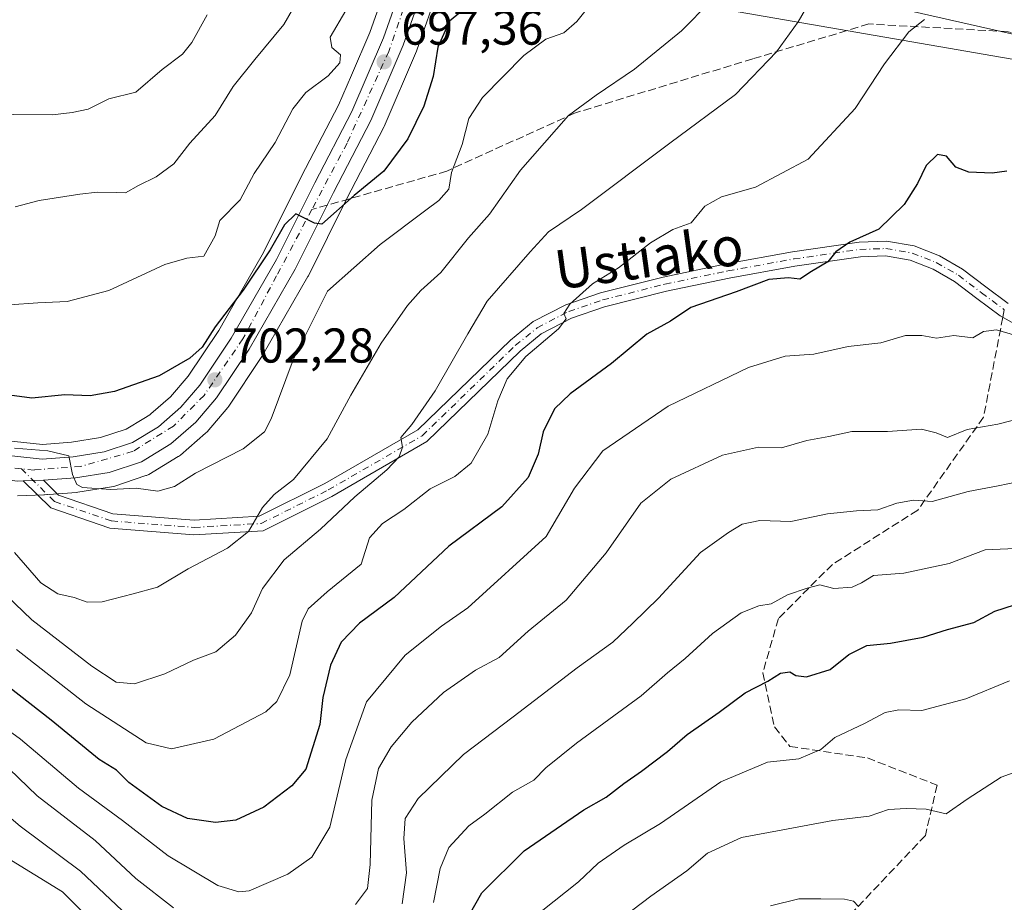
# Model space of a CAD drawing. Units: metres. Extents: x 579971 to 583421, y 4745090 to 4747444.
# Drawn here: x 580528 to 580730, y 4746498 to 4746679 of the extents above; entities that cross this region are included whole.
import ezdxf
from ezdxf.enums import TextEntityAlignment as Align

# ---------------------------------------------------------------- set-up
doc = ezdxf.new("R2010")
doc.units = ezdxf.units.M
doc.header["$MEASUREMENT"] = 0
doc.linetypes.add('DGN Style 3', pattern=[2.307223458686699, 1.648016756204785, -0.6592067024819142])
doc.linetypes.add('DGN Style 4', pattern=[2.6384748266838614, 1.318413404963828, -0.6592067024819142, 0.001648016756204785, -0.6592067024819142])
for name, color, linetype, lineweight in [('Arbolado forestal CxS', 92, 'Continuous', 0), ('Camino Cxs', 7, 'Continuous', 0), ('Camino eje', 30, 'DGN Style 4', 13), ('Carretera de calzada única Cxs', 7, 'Continuous', 13), ('Carretera de calzada única eje', 7, 'DGN Style 4', 0), ('Cultivos herbáceos CxS', 92, 'Continuous', 0), ('Curva de nivel maestra', 30, 'Continuous', 30), ('Curva de nivel normal', 30, 'Continuous', 0), ('Entidad de ámbito territorial', 7, 'Continuous', 0), ('Entidad de ámbito territorial CxS', 92, 'Continuous', 0), ('Núcleo urbano CxS', 7, 'Continuous', 0), ('Pastizal CxS', 92, 'Continuous', 0), ('Punto de cota en terreno', 7, 'Continuous', 0), ('Rótulo de punto de cota en terreno', 7, 'Continuous', 0), ('Senda', 7, 'DGN Style 3', 0), ('Senda no paivmentada conexión', 7, 'DGN Style 3', 0), ('Texto cartográfico', 7, 'Continuous', 0)]:
    doc.layers.add(name, color=color, linetype=linetype, lineweight=lineweight)
doc.styles.add('Style-Arial', font='txt')

# ---------------------------------------------------------------- blocks, each defined once
blk = doc.blocks.new('*U9')
at = {"layer": 'Arbolado forestal CxS', "color": 92, "linetype": 'Continuous', "lineweight": 0}
for points in [[(580528.0417, 4746580.962099999, 706.0769), (580533.4117000002, 4746581.1621, 705.4336999999941), (580533.5219000002, 4746581.168299999, 705.4272000000057), (580540.1319000004, 4746581.658299999, 705.0439999999944), (580540.3788999999, 4746581.686899999, 705.0289000000049), (580547.2949000001, 4746582.781300001, 704.5011999999988), (580547.7474999996, 4746582.8937, 704.4772999999988), (580554.3574999999, 4746585.093699999, 704.1202000000048), (580554.4360999997, 4746585.121099999, 704.1141000000061), (580554.9348999998, 4746585.356699999, 704.0672999999952), (580560.9603000004, 4746588.991900001, 703.5132000000012), (580561.0085000005, 4746589.0233, 703.5102000000044), (580561.4071000004, 4746589.309699999, 703.4841000000015), (580566.5714999996, 4746593.770099999, 703.0013000000035), (580566.8989000004, 4746594.1007, 702.9691000000021), (580571.1234999998, 4746599.086100001, 702.4870999999986), (580571.3239000002, 4746599.352499999, 702.4581000000035), (580578.0038999999, 4746609.342499999, 702.1670000000014), (580578.1085000001, 4746609.510500001, 702.1824999999953), (580587.5586999999, 4746625.890900001, 701.4481999999989), (580587.6451000003, 4746626.051899999, 701.4548000000068), (580595.4848999997, 4746641.781300001, 699.6845999999932), (580603.1042999999, 4746656.5011, 698.0964999999997), (580603.1946999999, 4746656.6919, 698.0869999999995), (580609.8547, 4746672.131899999, 697.5865999999951), (580609.9253000002, 4746672.310900001, 697.5954000000056), (580614.5016999999, 4746685.3683, 696.3975999999967)], [(580655.2779000001, 4746693.0123, 703.6540999999997), (580936.6756999996, 4746629.3979, 729.0053999999947), (580949.9001000002, 4746633.0703, 728.9578000000038), (580965.3277000003, 4746623.520099999, 732.5865000000049), (580979.2849000003, 4746625.722899999, 731.6753000000026), (580989.2858999996, 4746672.370100001, 717.3194999999978), (580983.4074999997, 4746713.502900001, 708.1840999999987)]]:
    blk.add_polyline3d(points, dxfattribs=at)
blk = doc.blocks.new('*U11')
at = {"layer": 'Núcleo urbano CxS', "color": 7, "linetype": 'Continuous', "lineweight": 0}
for points in [[(580521.6133000003, 4746592.738500001, 704.8852999999945), (580533.1114999996, 4746591.4921, 703.0020999999979), (580539.0635000002, 4746591.932700001, 702.8080999999949), (580545.0549, 4746592.884099999, 702.6508999999934), (580550.3159999996, 4746594.641000001, 702.2198000000063), (580553.9323000005, 4746596.818700001, 701.7969000000013), (580555.1418000003, 4746597.5471, 701.7479000000022), (580555.3652999997, 4746597.740700001, 701.7069999999949), (580559.3825000003, 4746601.217599999, 700.991399999999), (580563.0016999999, 4746605.480599999, 700.3831999999966), (580569.2812000001, 4746614.875299999, 699.4633000000031), (580571.9203000005, 4746619.446900001, 698.8776999999973), (580578.4858999997, 4746630.8202, 698.790399999998), (580586.2755000005, 4746646.458900001, 697.2734000000055), (580593.8376000002, 4746661.056100001, 696.0991000000067), (580596.4751000004, 4746667.168500001, 695.2341000000015), (580600.2440999999, 4746675.9027, 696.024900000004), (580605.0754000006, 4746689.6601, 694.2143999999971)], [(580614.5016999999, 4746685.3683, 696.3975999999967), (580609.9253000002, 4746672.310900001, 697.5954000000056), (580609.8547, 4746672.131899999, 697.5865999999951), (580603.1946999999, 4746656.6919, 698.0869999999995), (580603.1042999999, 4746656.5011, 698.0964999999997), (580595.4848999997, 4746641.781300001, 699.6845999999932), (580587.6451000003, 4746626.051899999, 701.4548000000068), (580587.5586999999, 4746625.890900001, 701.4481999999989), (580578.1085000001, 4746609.510500001, 702.1824999999953), (580578.0038999999, 4746609.342499999, 702.1670000000014), (580571.3239000002, 4746599.352499999, 702.4581000000035), (580571.1234999998, 4746599.086100001, 702.4870999999986), (580566.8989000004, 4746594.1007, 702.9691000000021), (580566.5714999996, 4746593.770099999, 703.0013000000035), (580561.4071000004, 4746589.309699999, 703.4841000000015), (580561.0085000005, 4746589.0233, 703.5102000000044), (580560.9603000004, 4746588.991900001, 703.5132000000012), (580554.9348999998, 4746585.356699999, 704.0672999999952), (580554.4360999997, 4746585.121099999, 704.1141000000061), (580554.3574999999, 4746585.093699999, 704.1202000000048), (580547.7474999996, 4746582.8937, 704.4772999999988), (580547.2949000001, 4746582.781300001, 704.5011999999988), (580540.3788999999, 4746581.686899999, 705.0289000000049), (580540.1319000004, 4746581.658299999, 705.0439999999944), (580533.5219000002, 4746581.168299999, 705.4272000000057), (580533.4117000002, 4746581.1621, 705.4336999999941), (580528.0417, 4746580.962099999, 706.0769)]]:
    blk.add_polyline3d(points, dxfattribs=at)
blk = doc.blocks.new('*U18')
at = {"layer": 'Arbolado forestal CxS', "color": 92, "linetype": 'Continuous', "lineweight": 0}
blk.add_polyline3d([(580936.6756999996, 4746629.3979, 729.0053999999947), (580655.2779000001, 4746693.0123, 703.6540999999997)], dxfattribs=at)
blk = doc.blocks.new('5PATER')
at = {"layer": 'Cultivos herbáceos CxS', "linetype": 'Continuous', "lineweight": 0}
h = blk.add_hatch(color=51, dxfattribs=at)
edge = h.paths.add_edge_path()
edge.add_ellipse((0, 0), major_axis=(-0.1095731443231308, -0.1110710700762829), ratio=0.9994222409660322, start_angle=0, end_angle=360)

msp = doc.modelspace()

# ---------------------------------------------------------------- linework, layer by layer
at = {"layer": 'Arbolado forestal CxS', "color": 92, "linetype": 'Continuous', "lineweight": 0}
for points in [[(580949.9001000002, 4746633.0703, 728.9578000000038), (580936.6756999996, 4746629.3979, 729.0053999999947), (580655.2779000001, 4746693.0123, 703.6540999999997), (580618.4621000001, 4746691.198100001, 695.9805999999953)], [(580949.9001000002, 4746633.0703, 728.9578000000038), (580936.6756999996, 4746629.3979, 729.0053999999947), (580655.2779000001, 4746693.0123, 703.6540999999997), (580618.4621000001, 4746691.198100001, 695.9805999999953)], [(580528.0417, 4746580.962099999, 706.0769), (580533.4117000002, 4746581.1621, 705.4336999999941), (580533.5219000002, 4746581.168299999, 705.4272000000057), (580540.1319000004, 4746581.658299999, 705.0439999999944), (580540.3788999999, 4746581.686899999, 705.0289000000049), (580547.2949000001, 4746582.781300001, 704.5011999999988), (580547.7474999996, 4746582.8937, 704.4772999999988), (580554.3574999999, 4746585.093699999, 704.1202000000048), (580554.4360999997, 4746585.121099999, 704.1141000000061), (580554.9348999998, 4746585.356699999, 704.0672999999952), (580560.9603000004, 4746588.991900001, 703.5132000000012), (580561.0085000005, 4746589.0233, 703.5102000000044), (580561.4071000004, 4746589.309699999, 703.4841000000015), (580566.5714999996, 4746593.770099999, 703.0013000000035), (580566.8989000004, 4746594.1007, 702.9691000000021), (580571.1234999998, 4746599.086100001, 702.4870999999986), (580571.3239000002, 4746599.352499999, 702.4581000000035), (580578.0038999999, 4746609.342499999, 702.1670000000014), (580578.1085000001, 4746609.510500001, 702.1824999999953), (580587.5586999999, 4746625.890900001, 701.4481999999989), (580587.6451000003, 4746626.051899999, 701.4548000000068), (580595.4848999997, 4746641.781300001, 699.6845999999932), (580603.1042999999, 4746656.5011, 698.0964999999997), (580603.1946999999, 4746656.6919, 698.0869999999995), (580609.8547, 4746672.131899999, 697.5865999999951), (580609.9253000002, 4746672.310900001, 697.5954000000056), (580614.5016999999, 4746685.3683, 696.3975999999967)]]:
    msp.add_polyline3d(points, dxfattribs=at)
at = {"layer": 'Camino Cxs', "color": 7, "linetype": 'Continuous', "lineweight": 0, "extrusion": (0.1561673825905312, 0.00583172526658108, 0.987713389397571), "elevation": 119037.6959981585, "flags": 128}
msp.add_lwpolyline([(4721614.468857354, -747837.6920323862), (4721614.468857354, -747841.864771871)], dxfattribs=at)
at = {"layer": 'Camino Cxs', "color": 7, "linetype": 'Continuous', "lineweight": 0}
for points in [[(580735.5358999996, 4746614.486099999, 731.9217000000062), (580729.5336999996, 4746617.848099999, 731.023199999996), (580724.7392999995, 4746621.400699999, 730.5359999999928), (580720.1193000004, 4746624.917300001, 734.5994000000064), (580715.7304999996, 4746627.433300001, 740.5696000000025), (580711.0358999996, 4746629.2675, 738.3766000000034), (580705.9857000001, 4746630.1359, 734.8169000000053), (580700.8715000004, 4746629.9735, 734.8476999999984), (580687.4209000003, 4746628.029300001, 731.2909999999974), (580673.9281000001, 4746625.587900001, 736.2054999999964), (580661.0987, 4746622.888499999, 728.0393999999943), (580648.3967000004, 4746619.670700001, 726.5145000000048), (580641.6294999998, 4746617.3663, 728.5420000000014), (580635.4057, 4746614.1483, 730.3320999999996), (580631.0795, 4746610.6369, 722.8353999999963), (580611.9243000001, 4746592.072899999, 716.6070000000037), (580592.4297000002, 4746580.833900001, 714.0917000000045), (580578.3552999999, 4746573.796900001, 711.8965999999928), (580564.1869000001, 4746572.9793, 718.1392000000051), (580546.9637000002, 4746574.324899999, 709.5516999999965), (580534.8186999997, 4746578.465299999, 706.751900000003), (580529.1935000002, 4746584.007200001, 705.8702000000048), (580533.3120999997, 4746584.160900001, 705.2180999999982), (580536.4357000003, 4746581.083500001, 705.7985999999946), (580547.5740999999, 4746577.2863, 709.0730999999942), (580564.2175000003, 4746575.986099999, 713.6417999999976), (580577.5661000004, 4746576.756300001, 711.1910999999964), (580591.0085000005, 4746583.477299999, 712.8981000000058), (580610.1037, 4746594.486099999, 715.5875999999989), (580629.0865000002, 4746612.883099999, 721.5285000000005), (580633.7543000003, 4746616.671700001, 728.7595000000001), (580640.4505000003, 4746620.1339, 726.1870000000055), (580647.5434999998, 4746622.5493, 723.5381000000052), (580660.4212999997, 4746625.811699999, 732.2741999999998), (580673.3520999998, 4746628.532299999, 735.4854999999953), (580686.9391000001, 4746630.990900001, 732.224000000002), (580700.6085000001, 4746632.966700001, 735.7265999999945), (580706.1942999996, 4746633.144099999, 734.5418000000063), (580711.8441000005, 4746632.172499999, 734.4572000000044), (580717.0295000002, 4746630.146700001, 737.3870000000024), (580721.7808999997, 4746627.422700001, 731.5160000000033), (580726.5409000004, 4746623.799500001, 731.1877999999998), (580731.1662999997, 4746620.372099999, 732.1349999999949)], [(580533.3120999997, 4746584.160900001, 705.2180999999982), (580536.4357000003, 4746581.083500001, 705.7985999999946), (580547.5740999999, 4746577.2863, 709.0730999999942), (580564.2175000003, 4746575.986099999, 713.6417999999976), (580577.5661000004, 4746576.756300001, 711.1910999999964), (580591.0085000005, 4746583.477299999, 712.8981000000058), (580610.1037, 4746594.486099999, 715.5875999999989), (580629.0865000002, 4746612.883099999, 721.5285000000005), (580633.7543000003, 4746616.671700001, 728.7595000000001), (580640.4505000003, 4746620.1339, 726.1870000000055), (580647.5434999998, 4746622.5493, 723.5381000000052), (580660.4212999997, 4746625.811699999, 732.2741999999998), (580673.3520999998, 4746628.532299999, 735.4854999999953), (580686.9391000001, 4746630.990900001, 732.224000000002), (580700.6085000001, 4746632.966700001, 735.7265999999945), (580706.1942999996, 4746633.144099999, 734.5418000000063), (580711.8441000005, 4746632.172499999, 734.4572000000044), (580717.0295000002, 4746630.146700001, 737.3870000000024), (580721.7808999997, 4746627.422700001, 731.5160000000033), (580726.5409000004, 4746623.799500001, 731.1877999999998), (580731.1662999997, 4746620.372099999, 732.1349999999949)], [(580735.5358999996, 4746614.486099999, 731.9217000000062), (580729.5336999996, 4746617.848099999, 731.023199999996), (580724.7392999995, 4746621.400699999, 730.5359999999928), (580720.1193000004, 4746624.917300001, 734.5994000000064), (580715.7304999996, 4746627.433300001, 740.5696000000025), (580711.0358999996, 4746629.2675, 738.3766000000034), (580705.9857000001, 4746630.1359, 734.8169000000053), (580700.8715000004, 4746629.9735, 734.8476999999984), (580687.4209000003, 4746628.029300001, 731.2909999999974), (580673.9281000001, 4746625.587900001, 736.2054999999964), (580661.0987, 4746622.888499999, 728.0393999999943), (580648.3967000004, 4746619.670700001, 726.5145000000048), (580641.6294999998, 4746617.3663, 728.5420000000014), (580635.4057, 4746614.1483, 730.3320999999996), (580631.0795, 4746610.6369, 722.8353999999963), (580611.9243000001, 4746592.072899999, 716.6070000000037), (580592.4297000002, 4746580.833900001, 714.0917000000045), (580578.3552999999, 4746573.796900001, 711.8965999999928), (580564.1869000001, 4746572.9793, 718.1392000000051), (580546.9637000002, 4746574.324899999, 709.5516999999965), (580534.8186999997, 4746578.465299999, 706.751900000003), (580529.1935000002, 4746584.007099999, 705.8702000000048)]]:
    msp.add_polyline3d(points, dxfattribs=at)
at = {"layer": 'Camino eje', "color": 30, "linetype": 'DGN Style 4', "lineweight": 13}
msp.add_polyline3d([(580528.8073000005, 4746586.4933, 705.4723999999987), (580535.6272999998, 4746579.774499999, 706.2921999999963), (580547.2688999996, 4746575.8057, 709.2409000000043), (580564.2023, 4746574.4827, 715.8892999999953), (580577.9606999997, 4746575.276500001, 711.4873999999982), (580591.7191000005, 4746582.1557, 713.1947999999975), (580611.0138999998, 4746593.2795, 715.9113000000071), (580630.0828999998, 4746611.7601, 722.093599999993), (580634.5800999999, 4746615.4101, 729.3080000000047), (580641.0401, 4746618.7501, 727.3196999999927), (580647.9700999996, 4746621.110099999, 724.9167000000016), (580660.7600999996, 4746624.350099999, 730.1903000000021), (580673.6401000004, 4746627.0601, 736.6578000000009), (580687.1801000005, 4746629.5101, 731.869399999996), (580700.7401000002, 4746631.470100001, 734.8883999999962), (580706.0900999998, 4746631.640100001, 734.015400000004), (580711.4401000004, 4746630.720100001, 736.5123000000021), (580716.3800999997, 4746628.790100001, 738.8657999999997), (580720.9501, 4746626.170100001, 732.999800000005), (580725.6401000004, 4746622.600099999, 731.1508000000031), (580730.3501000004, 4746619.110099999, 731.5816000000051)], dxfattribs=at)
at = {"layer": 'Carretera de calzada única Cxs', "color": 7, "linetype": 'Continuous', "lineweight": 13, "extrusion": (0.1561673825905312, 0.00583172526658108, 0.987713389397571), "elevation": 119037.6959981585, "flags": 128}
msp.add_lwpolyline([(4721614.468857354, -747837.6920323862), (4721614.468857354, -747841.864771871)], dxfattribs=at)
at = {"layer": 'Carretera de calzada única Cxs', "color": 7, "linetype": 'Continuous', "lineweight": 13}
for points in [[(580521.1601, 4746589.770099999, 705.817599999995), (580533.0601000004, 4746588.4801, 704.7367999999989), (580539.4101, 4746588.950099999, 704.2811999999976), (580545.7701000003, 4746589.960100001, 703.8978000000062), (580551.5800999999, 4746591.9001, 703.5835999999982), (580556.9101, 4746595.110099999, 703.0862000000053), (580561.5201000003, 4746599.100099999, 702.6401999999945), (580565.4001000002, 4746603.670100001, 702.1831999999995), (580571.8300999999, 4746613.290100001, 701.4333999999944), (580581.1300999997, 4746629.4001, 700.4184999999999), (580588.9501, 4746645.100099999, 698.9790000000066), (580596.5500999996, 4746659.770099999, 697.8361000000004), (580603.0401, 4746674.8101, 697.042100000006), (580607.9001000002, 4746688.6501, 699.5662000000011)], [(580521.1601, 4746589.770099999, 705.817599999995), (580533.0601000004, 4746588.4801, 704.7367999999989), (580539.4101, 4746588.950099999, 704.2811999999976), (580545.7701000003, 4746589.960100001, 703.8978000000062), (580551.5800999999, 4746591.9001, 703.5835999999982), (580556.9101, 4746595.110099999, 703.0862000000053), (580561.5201000003, 4746599.100099999, 702.6401999999945), (580565.4001000002, 4746603.670100001, 702.1831999999995), (580571.8300999999, 4746613.290100001, 701.4333999999944), (580581.1300999997, 4746629.4001, 700.4184999999999), (580588.9501, 4746645.100099999, 698.9790000000066), (580596.5500999996, 4746659.770099999, 697.8361000000004), (580603.0401, 4746674.8101, 697.042100000006), (580607.9001000002, 4746688.6501, 699.5662000000011)], [(580611.8000999996, 4746686.7301, 707.7244000000064), (580607.1001000004, 4746673.3201, 698.1407000000036), (580600.4401000004, 4746657.880100001, 698.0745000000024), (580592.8101000004, 4746643.140100001, 699.8024000000005), (580584.9600999998, 4746627.390100001, 701.6340999999958), (580575.5100999996, 4746611.0101, 702.2590999999958), (580568.8300999999, 4746601.020099999, 703.8043999999937), (580564.6101000002, 4746596.040100001, 704.0783999999985), (580559.4600999998, 4746591.590100001, 704.2871000000015), (580553.4101, 4746587.940099999, 704.6937000000034), (580546.8000999996, 4746585.7401, 705.5112999999984), (580539.9101, 4746584.6501, 704.9885000000068), (580533.3120999997, 4746584.160900001, 705.2180999999982), (580529.1935000002, 4746584.007200001, 705.8702000000048), (580527.9301000005, 4746583.960100001, 706.1108999999997)], [(580611.8000999996, 4746686.7301, 707.7244000000064), (580607.1001000004, 4746673.3201, 698.1407000000036), (580600.4401000004, 4746657.880100001, 698.0745000000024), (580592.8101000004, 4746643.140100001, 699.8024000000005), (580584.9600999998, 4746627.390100001, 701.6340999999958), (580575.5100999996, 4746611.0101, 702.2590999999958), (580568.8300999999, 4746601.020099999, 703.8043999999937), (580564.6101000002, 4746596.040100001, 704.0783999999985), (580559.4600999998, 4746591.590100001, 704.2871000000015), (580553.4101, 4746587.940099999, 704.6937000000034), (580546.8000999996, 4746585.7401, 705.5112999999984), (580539.9101, 4746584.6501, 704.9885000000068), (580533.3120999997, 4746584.160900001, 705.2180999999982)], [(580529.1935000002, 4746584.007099999, 705.8702000000048), (580527.9301000005, 4746583.960100001, 706.1108999999997), (580521.0500999996, 4746584.9801, 706.7350000000006), (580501.3601000002, 4746588.5801, 709.7296000000061), (580491.2701000003, 4746589.2301, 714.9814999999944), (580475.0100999996, 4746589.610099999, 723.762600000002), (580469.0800999999, 4746590.270099999, 719.4360000000015), (580465.1300999997, 4746591.7601, 715.7476000000024), (580461.9001000002, 4746593.700099999, 714.1661000000023), (580456.9901000002, 4746596.7301, 711.8839000000008), (580452.2200999996, 4746600.280099999, 713.2627999999969), (580444.8701, 4746607.530099999, 712.3632999999973), (580438.3651000002, 4746614.800100001, 713.0736999999937), (580424.8701, 4746628.7601, 714.2559000000037), (580414.6700999998, 4746639.0701, 715.2244000000064), (580410.8501000004, 4746642.4001, 715.6698999999935), (580402.7001, 4746648.140100001, 717.3326999999991), (580393.6901000004, 4746653.720100001, 719.0534999999945), (580388.8101000004, 4746656.110099999, 719.1383999999962), (580379.0100999996, 4746659.0801, 718.9449000000022), (580367.2600999996, 4746662.140100001, 719.6298999999999), (580362.4200999998, 4746662.720100001, 722.0396000000038), (580351.3800999997, 4746663.050100001, 726.4882999999973)]]:
    msp.add_polyline3d(points, dxfattribs=at)
at = {"layer": 'Carretera de calzada única eje', "color": 7, "linetype": 'DGN Style 4', "lineweight": 0}
for points in [[(580609.8101000004, 4746688.4001, 703.0562999999966), (580604.1501000002, 4746672.0701, 697.4195999999939), (580595.5800999999, 4746653.2601, 698.440300000002), (580588.3651000002, 4746639.6501, 699.8874999999971)], [(580588.3651000002, 4746639.6501, 699.8874999999971), (580581.1501000002, 4746626.040100001, 700.8129999999946), (580574.2301000003, 4746613.120100001, 701.7597999999998), (580566.2801000001, 4746601.550100001, 702.7045000000071), (580559.9801000003, 4746595.2501, 703.2563999999985), (580551.7100999998, 4746590.0801, 703.9510000000009), (580541.0201000003, 4746586.9801, 704.571100000001), (580531.4101, 4746586.2501, 705.2111000000006), (580528.8073000005, 4746586.4933, 705.4723999999987)], [(580528.8073000005, 4746586.4933, 705.4723999999987), (580522.5301000001, 4746587.0801, 705.9869999999937), (580507.9600999998, 4746589.970100001, 707.4530999999988), (580499.7001, 4746591.0101, 708.3349000000018), (580486.5800999999, 4746591.630100001, 713.2676000000066), (580473.6601, 4746591.8301, 717.3929999999964), (580468.6001000004, 4746592.6601, 713.185500000007), (580461.9301000005, 4746596.140100001, 711.5412999999971), (580454.4901000002, 4746601.200099999, 711.6333000000013), (580448.6001000004, 4746606.9901, 711.8335999999982), (580442.1731000004, 4746613.684900001, 712.3099999999977)]]:
    msp.add_polyline3d(points, dxfattribs=at)
at = {"layer": 'Curva de nivel maestra', "color": 30, "linetype": 'Continuous', "lineweight": 30, "flags": 128}
for points, elevation in [([(580621.8300000001, 4746682.610099999), (580616.6200000001, 4746678.270099999), (580614.2100000001, 4746672.940099999), (580613.2199999997, 4746666.940099999), (580611.3399999999, 4746660.8201), (580608.0700000003, 4746654.1501), (580603.1299999999, 4746647.4901), (580597.0700000003, 4746642.5001), (580590.4199999999, 4746636.620100001), (580588.9199999999, 4746636.840100001), (580585.0800000001, 4746638.7601), (580582.7599999999, 4746636.530099999), (580579.8200000003, 4746631.370100001), (580574.29, 4746623.0801), (580568.5199999996, 4746615.590100001), (580565.8799999999, 4746611.4101), (580563.3399999999, 4746609.1501), (580557.0499999998, 4746605.540100001), (580547.9000000004, 4746602.3101), (580542.8899999997, 4746601.4801), (580537.7199999997, 4746601.630100001), (580530.9299999997, 4746600.9801), (580526.3700000001, 4746601.5801)], 700), ([(580730.9000000004, 4746647.4901), (580727.8700000001, 4746647.120100001), (580723.0700000003, 4746647.270099999), (580720.4000000004, 4746648.350099999), (580718.4699999997, 4746650.5601), (580716.6399999997, 4746650.9001), (580714.3300000001, 4746648.6801), (580712.5499999998, 4746644.960100001), (580709.8499999996, 4746640.690099999), (580704.5999999996, 4746635.630100001), (580698.6600000003, 4746632.940099999), (580695.79, 4746630.940099999), (580694.1500000004, 4746628.940099999), (580690.79, 4746626.920100001), (580688.4000000004, 4746625.340100001), (580686.0700000003, 4746625.670100001), (580682.0700000003, 4746625.270099999), (580675.4000000004, 4746622.800100001), (580666.0700000003, 4746619.540100001), (580661.8899999997, 4746616.7301), (580657.04, 4746614.0601), (580649.7999999998, 4746608.050100001), (580641.3499999996, 4746601.890100001), (580638.1299999999, 4746598.780099999), (580635.8099999996, 4746594.100099999), (580634.79, 4746589.520099999), (580632.7400000002, 4746584.710100001), (580627.29, 4746578.720100001), (580616.4199999999, 4746570.6601), (580605.2699999996, 4746560.110099999), (580598.1600000003, 4746554.870100001), (580594.3700000001, 4746550.940099999), (580592.1699999999, 4746546.270099999), (580590.6399999997, 4746539.610099999), (580590.0300000003, 4746534.110099999), (580587.1600000003, 4746524.940099999), (580584.2699999996, 4746521.5001), (580578.54, 4746517.140100001), (580572.7699999996, 4746514.5001), (580568.6100000005, 4746513.9801), (580562.8700000001, 4746514.800100001), (580557.5999999996, 4746517.270099999), (580550.8499999996, 4746522.210100001), (580548.29, 4746524.690099999), (580544.7400000002, 4746526.940099999), (580534.9199999999, 4746534.960100001), (580526.1500000004, 4746541.800100001)], 725), ([(580617.4900000002, 4746489.460100001), (580623.2000000002, 4746499.5801), (580631.8899999997, 4746508.1601), (580638.4400000004, 4746512.6801), (580644.1500000004, 4746516.610099999), (580648.7199999997, 4746519.1801), (580652.3099999996, 4746521.9901), (580655.9800000004, 4746524.4901), (580661.2599999999, 4746528.540100001), (580665.3200000003, 4746532.0101), (580671.8499999996, 4746536.630100001), (580677.2100000001, 4746540.590100001), (580681.8499999996, 4746542.940099999), (580684.4299999997, 4746544.630100001), (580686.3499999996, 4746544.890100001), (580687.5700000003, 4746544.110099999), (580689.7599999999, 4746543.840100001), (580694.6399999997, 4746545.340100001), (580698.4600000001, 4746548.4101), (580702.1799999997, 4746550.280099999), (580707.0099999999, 4746550.7601), (580713.7300000004, 4746551.9801), (580718.7300000004, 4746553.5601), (580724.0700000003, 4746555.0001), (580728.4100000003, 4746557.280099999), (580732.4299999997, 4746558.640100001)], 750)]:
    msp.add_lwpolyline(points, dxfattribs=dict(at, elevation=elevation))
at = {"layer": 'Curva de nivel normal', "color": 30, "linetype": 'Continuous', "lineweight": 0, "flags": 128}
for points, elevation in [([(580589.4699999997, 4746689.449999999), (580582.6200000001, 4746677.550000001), (580576.6600000003, 4746670.380000001), (580572.2300000004, 4746664.84), (580568.5300000003, 4746658.939999999), (580563.3300000001, 4746653.24), (580560.0999999996, 4746648.980000001), (580556.4699999997, 4746646.34), (580552.8200000003, 4746644.539999999), (580550.1699999999, 4746643.08), (580548.4000000004, 4746643.15), (580544.4000000004, 4746643.189999999), (580540.7999999998, 4746642.800000001), (580532.4299999997, 4746641.5), (580527.5199999996, 4746640.17)], 690), ([(580566.9100000003, 4746679.529999999), (580563.7800000003, 4746673.91), (580561.8099999996, 4746671.470000001), (580557.6699999999, 4746668.350000001), (580552.2999999998, 4746663.710000001), (580546.7300000004, 4746662.34), (580542.5300000003, 4746660.230000001), (580539.2400000002, 4746659.560000001), (580535.2100000001, 4746659.08), (580527.2300000004, 4746659.100000001), (580519.1600000003, 4746658.600000001), (580511.2000000002, 4746660.350000001), (580506.7800000003, 4746662.560000001), (580505.4600000001, 4746664.01), (580503.9500000002, 4746666.550000001), (580500.9000000004, 4746674.949999999), (580497.4400000004, 4746683.689999999)], 685), ([(580523.9699999997, 4746562.16), (580530.9400000004, 4746555.51), (580543.2199999997, 4746546.01), (580548.2100000001, 4746542.75), (580551.9800000004, 4746542.42), (580558.2199999997, 4746544.470000001), (580564.0700000003, 4746547.27), (580568.6500000004, 4746549.01), (580572.6900000004, 4746552.380000001), (580576, 4746556.939999999), (580578.2699999996, 4746561.930000001), (580582.7199999997, 4746567.83), (580590.1600000003, 4746574.119999999), (580597.1600000003, 4746580.76), (580603.75, 4746586.27), (580606.2800000003, 4746588.939999999), (580606.9199999999, 4746590.939999999), (580606.5999999996, 4746592.939999999), (580608.9000000004, 4746595.609999999), (580613.6699999999, 4746602.5), (580620.3499999996, 4746614.16), (580624.29, 4746620.83), (580633.1100000005, 4746630.980000001), (580636.8600000005, 4746635.09), (580643.6900000004, 4746639.640000001), (580661.7400000002, 4746653.27), (580675.2599999999, 4746663.220000001), (580683.6500000004, 4746671.939999999), (580688.0800000001, 4746678.109999999), (580690.7999999998, 4746682.890000001)], 715), ([(580646.0700000003, 4746682.380000001), (580642.7300000004, 4746678.17), (580640.0199999996, 4746675.859999999), (580636.3600000005, 4746674.550000001), (580631.8300000001, 4746671.220000001), (580623.3799999999, 4746662.609999999), (580620.5599999996, 4746658.27), (580619.2199999997, 4746652.939999999), (580616.9699999997, 4746647.24), (580616.4299999997, 4746643.800000001), (580614.4199999999, 4746641.51), (580611.7100000001, 4746639.480000001), (580602.3799999999, 4746632.5), (580591.5999999996, 4746622.939999999), (580584.5499999998, 4746608.850000001), (580579.9900000002, 4746596.710000001), (580578.6399999997, 4746594.08), (580574.2800000003, 4746590.59), (580564.4800000004, 4746585.57), (580560.2100000001, 4746582.9), (580556.7699999996, 4746581.939999999), (580552.3200000003, 4746582.52), (580547.1299999999, 4746582.220000001), (580541.3399999999, 4746582.680000001), (580540.2100000001, 4746583.300000001), (580539.2699999996, 4746585.33), (580538.5599999996, 4746589.130000001), (580534.25, 4746590.17), (580527.3700000001, 4746590.730000001)], 705), ([(580670.0800000001, 4746682.27), (580664.1900000004, 4746676.27), (580654.5300000003, 4746668.430000001), (580646.6799999997, 4746663.09), (580640.9900000002, 4746658.939999999), (580631.1699999999, 4746647.699999999), (580624.79, 4746638.66), (580620.4900000002, 4746633.82), (580614.8300000001, 4746626.74), (580610.7300000004, 4746623.060000001), (580607.9699999997, 4746619.939999999), (580602.6100000005, 4746612.27), (580596.3700000001, 4746601.609999999), (580591.4900000002, 4746592.609999999), (580584.6200000001, 4746584.33), (580580.6200000001, 4746581.24), (580578.2400000002, 4746578.59), (580575.3600000005, 4746573.619999999), (580571.04, 4746570.24), (580563.0199999996, 4746565.980000001), (580556.7300000004, 4746562.199999999), (580551.7199999997, 4746560.84), (580545.3399999999, 4746559.25), (580542.2699999996, 4746559.140000001), (580539.5999999996, 4746560.140000001), (580536.3099999996, 4746560.850000001), (580532.7800000003, 4746563.15), (580527.4000000004, 4746569.32)], 710), ([(580526.3899999997, 4746620.119999999), (580532.1699999999, 4746620.5), (580538.2199999997, 4746620.76), (580546.7100000001, 4746623.02), (580558.25, 4746628.359999999), (580562.75, 4746629.66), (580566.2400000002, 4746630.100000001), (580568.5499999998, 4746634.27), (580569.4699999997, 4746637.359999999), (580573.6600000003, 4746641.630000001), (580576.5700000003, 4746647.029999999), (580580.8300000001, 4746653.350000001), (580584.4699999997, 4746660.289999999), (580587.1399999997, 4746663.630000001), (580591.7300000004, 4746667.050000001), (580594.1299999999, 4746669.730000001), (580594.2699999996, 4746671.359999999), (580592.4400000004, 4746672.84), (580592.1500000004, 4746674.970000001), (580595.3300000001, 4746680.460000001)], 695), ([(580713.9900000002, 4746678.600000001), (580710.75, 4746676.07), (580705.7699999996, 4746669.5), (580699.75, 4746660.369999999), (580690.1299999999, 4746649.980000001), (580679.2999999998, 4746644.220000001), (580672.3399999999, 4746642.230000001), (580668.9600000001, 4746640.359999999), (580666.1500000004, 4746636.9), (580662.4000000004, 4746635.550000001), (580657.7999999998, 4746632.83), (580651.2599999999, 4746627.710000001), (580645.9000000004, 4746624.380000001), (580641.2400000002, 4746620.26), (580640.04, 4746618.359999999), (580640.5, 4746617.27), (580638.9299999997, 4746615.210000001), (580632.2599999999, 4746609.5), (580628.4000000004, 4746604.960000001), (580626.5199999996, 4746600.439999999), (580624.4600000001, 4746593.59), (580621.0499999998, 4746587.680000001), (580617.6900000004, 4746584.939999999), (580612.6399999997, 4746582.390000001), (580607.25, 4746578.130000001), (580602.8399999999, 4746575.27), (580600.2000000002, 4746572.33), (580598.5, 4746566.939999999), (580591.4800000004, 4746561.27), (580587.6399999997, 4746557.789999999), (580586.3799999999, 4746555.27), (580583.8200000003, 4746544.24), (580581.2000000002, 4746538.83), (580578.9000000004, 4746536.67), (580568.25, 4746531.060000001), (580559.6100000005, 4746529.060000001), (580554.3799999999, 4746530.34), (580542, 4746538.33), (580527.7999999998, 4746549.449999999)], 720), ([(580518.2400000002, 4746538.58), (580528.6500000004, 4746531.09), (580540.4900000002, 4746521), (580549.5599999996, 4746514.42), (580558.8899999997, 4746507.140000001), (580569.0899999999, 4746501.100000001), (580573.4000000004, 4746499.75), (580575.5, 4746500.02), (580583.4199999999, 4746503.4), (580588.3600000005, 4746506.92), (580592.0499999998, 4746513.060000001), (580595.3300000001, 4746526.890000001), (580599.54, 4746538.76), (580607.5, 4746548.27), (580614.9500000002, 4746554.27), (580620.3200000003, 4746557.980000001), (580636.4000000004, 4746572.59), (580642.25, 4746582.560000001), (580648.04, 4746590.16), (580661.4000000004, 4746599.34), (580677.8799999999, 4746607.279999999), (580685.4299999997, 4746609.58), (580691.3200000003, 4746610.02), (580698.3399999999, 4746611.539999999), (580705.0599999996, 4746612.310000001), (580710.0700000003, 4746613.789999999), (580713.4100000003, 4746613.800000001), (580716.4800000004, 4746613.25), (580720.0300000003, 4746613.84), (580723.9000000004, 4746613.369999999), (580726.1100000005, 4746614.640000001), (580728.7300000004, 4746614.949999999), (580732.6799999997, 4746613.789999999)], 730), ([(580737.8399999999, 4746597.92), (580729.04, 4746595.66), (580722.7300000004, 4746594.560000001), (580718.7300000004, 4746592.939999999), (580716.4000000004, 4746593.9), (580713.4000000004, 4746594.59), (580706.4000000004, 4746594.119999999), (580699.0700000003, 4746594.130000001), (580694.3600000005, 4746593.119999999), (580689.8899999997, 4746592.289999999), (580684.6900000004, 4746590.76), (580679.9400000004, 4746590.9), (580672.5700000003, 4746589.289999999), (580661.9400000004, 4746584.34), (580655.8200000003, 4746579.439999999), (580648.7300000004, 4746569.26), (580640.4800000004, 4746559.59), (580632.75, 4746553.220000001), (580626.79, 4746547.83), (580621.9000000004, 4746545.210000001), (580615.3300000001, 4746540.640000001), (580608.8799999999, 4746534.550000001), (580604.6299999999, 4746529.480000001), (580602, 4746525.029999999), (580600.6600000003, 4746518.58), (580600.3399999999, 4746505.350000001), (580599.79, 4746500.439999999), (580597.3300000001, 4746497.189999999)], 735), ([(580737.0199999996, 4746584.67), (580729.1200000001, 4746583.02), (580722.9400000004, 4746581.810000001), (580715.5899999999, 4746579.789999999), (580711.7599999999, 4746580.100000001), (580708.3200000003, 4746579.480000001), (580704.4000000004, 4746578.07), (580700.0700000003, 4746577.9), (580694.0700000003, 4746577.24), (580686.6100000005, 4746575.689999999), (580680.25, 4746575.880000001), (580676.6100000005, 4746575.17), (580673.8200000003, 4746573.470000001), (580668.0700000003, 4746569.32), (580659.4199999999, 4746559.980000001), (580654.1699999999, 4746554.869999999), (580650.0999999996, 4746550.99), (580642.7599999999, 4746545.710000001), (580629.6699999999, 4746535.619999999), (580619.4900000002, 4746527.930000001), (580610.1699999999, 4746518.930000001), (580607.4900000002, 4746514.789999999), (580607.2599999999, 4746510.699999999), (580607.7999999998, 4746503.710000001), (580606.8899999997, 4746497.289999999)], 740), ([(580613.2999999998, 4746497.609999999), (580614.6500000004, 4746504.59), (580616.4299999997, 4746508.869999999), (580620.5700000003, 4746513.33), (580623.8600000005, 4746515.699999999), (580629.5099999999, 4746520.210000001), (580633.8700000001, 4746522.680000001), (580636.3200000003, 4746525.180000001), (580642.6299999999, 4746530.26), (580655.8799999999, 4746539.939999999), (580661.3200000003, 4746544.699999999), (580664.9000000004, 4746547.619999999), (580670.5, 4746552.75), (580676.3899999997, 4746556.939999999), (580680, 4746558.439999999), (580682.5599999996, 4746558.850000001), (580685.8799999999, 4746560.689999999), (580689.9400000004, 4746562.02), (580692.5199999996, 4746562.720000001), (580695.4100000003, 4746561.99), (580699.1299999999, 4746562.220000001), (580701.0599999996, 4746563.15), (580703.5099999999, 4746564.609999999), (580709.7300000004, 4746565.119999999), (580719.0700000003, 4746567.08), (580726.4000000004, 4746569.9), (580734.1200000001, 4746570.26)], 745), ([(580731.4199999999, 4746543), (580722.4699999997, 4746539.359999999), (580713.4199999999, 4746536.970000001), (580708.6900000004, 4746537.08), (580705.8899999997, 4746536.560000001), (580701.6900000004, 4746534.279999999), (580695.5700000003, 4746531.449999999), (580692.7599999999, 4746528.949999999), (580688.2199999997, 4746527.039999999), (580681.7800000003, 4746526.34), (580672.2100000001, 4746522.34), (580659.8600000005, 4746513.779999999), (580652.4000000004, 4746509.32), (580647.0700000003, 4746505.630000001), (580643.0700000003, 4746501.850000001), (580635.4100000003, 4746495.730000001)], 755), ([(580559.9800000004, 4746496.52), (580552.29, 4746502.5), (580543.9400000004, 4746510.289999999), (580532.0099999999, 4746519.449999999), (580524.3099999996, 4746526.850000001)], 735), ([(580740.7300000004, 4746527.24), (580729.7300000004, 4746523.310000001), (580722.7300000004, 4746518.800000001), (580718.4000000004, 4746515.76), (580714.3499999996, 4746516.720000001), (580710.2400000002, 4746516.83), (580706.6200000001, 4746516.680000001), (580702.6500000004, 4746515.300000001), (580695.2000000002, 4746514.41), (580683.8399999999, 4746512.27), (580676.4900000002, 4746510.939999999), (580669.5, 4746507.720000001), (580665.2699999996, 4746504.09), (580657.8700000001, 4746498.859999999), (580648.2599999999, 4746491.57)], 760), ([(580553.1399999997, 4746492.5), (580540.9600000001, 4746504.039999999), (580528.5499999998, 4746513.25), (580517.8200000003, 4746522.359999999)], 740), ([(580519.2300000004, 4746510.810000001), (580537.2100000001, 4746499.75), (580548.2199999997, 4746488.710000001)], 745), ([(580700.4699999997, 4746496.800000001), (580699.4400000004, 4746497.84), (580697.5800000001, 4746498.300000001), (580692.7300000004, 4746498.34), (580688.2400000002, 4746498.380000001), (580682.4299999997, 4746496.9)], 765)]:
    msp.add_lwpolyline(points, dxfattribs=dict(at, elevation=elevation))
at = {"layer": 'Entidad de ámbito territorial', "color": 7, "linetype": 'Continuous', "lineweight": 0, "flags": 128}
msp.add_lwpolyline([(582186.1359999989, 4746676.948000002), (582095.3679999979, 4746656.713000001), (581997.396999999, 4746635.779000001), (581892.5819999985, 4746612.513999999), (581792.1169999978, 4746590.789000001), (581712.7619999984, 4746573.04), (581642.1670000006, 4746557.484999999), (581584.447999998, 4746545.399000001), (581519.6220000007, 4746531.090999999), (581431.711, 4746547.966000001), (581427.8309999997, 4746549.000000001), (581209.0079999992, 4746587.105999999), (581205.4219999991, 4746587.522000002), (580928.1840000004, 4746636.550000001), (580621.5709999986, 4746689.627000002), (580617.1379999999, 4746690.492000002), (580613.8189999994, 4746691.569000001), (580598.0849999987, 4746695.058000001), (580587.2289999997, 4746697.828000001), (580568.730999999, 4746702.802000001), (580559.2980000002, 4746707.187999999), (580554.329999999, 4746697.330000003), (580547.7223999988, 4746690.072199999)], dxfattribs=at)
msp.add_lwpolyline([(582186.1359999989, 4746676.948000002), (582095.3679999979, 4746656.713000001), (581997.396999999, 4746635.779000001), (581892.5819999985, 4746612.513999999), (581792.1169999978, 4746590.789000001), (581712.7619999984, 4746573.04), (581642.1670000006, 4746557.484999999), (581584.447999998, 4746545.399000001), (581519.6220000007, 4746531.090999999), (581431.711, 4746547.966000001), (581427.8309999997, 4746549.000000001), (581209.0079999992, 4746587.105999999), (581205.4219999991, 4746587.522000002), (580928.1840000004, 4746636.550000001), (580621.5709999986, 4746689.627000002), (580617.1379999999, 4746690.492000002), (580613.8189999994, 4746691.569000001), (580598.0849999987, 4746695.058000001), (580587.2289999997, 4746697.828000001), (580568.730999999, 4746702.802000001), (580559.2980000002, 4746707.187999999), (580554.329999999, 4746697.330000003), (580547.7223999988, 4746690.072199999)], dxfattribs=at)
at = {"layer": 'Entidad de ámbito territorial CxS', "color": 92, "linetype": 'Continuous', "lineweight": 0, "flags": 128}
for points in [[(580621.5709999994, 4746689.627), (580928.1840000012, 4746636.55), (581205.4219999999, 4746587.522000001)], [(581205.4219999999, 4746587.522000001), (580928.1840000012, 4746636.55), (580621.5709999994, 4746689.627)]]:
    msp.add_lwpolyline(points, dxfattribs=at)
at = {"layer": 'Núcleo urbano CxS', "color": 7, "linetype": 'Continuous', "lineweight": 0}
for points in [[(580521.6133000003, 4746592.738500001, 704.8852999999945), (580533.1114999996, 4746591.4921, 703.0020999999979), (580539.0635000002, 4746591.932700001, 702.8080999999949), (580545.0549, 4746592.884099999, 702.6508999999934), (580550.3159999996, 4746594.641000001, 702.2198000000063), (580553.9323000005, 4746596.818700001, 701.7969000000013), (580555.1418000003, 4746597.5471, 701.7479000000022), (580555.3652999997, 4746597.740700001, 701.7069999999949), (580559.3825000003, 4746601.217599999, 700.991399999999), (580563.0016999999, 4746605.480599999, 700.3831999999966), (580569.2812000001, 4746614.875299999, 699.4633000000031), (580571.9203000005, 4746619.446900001, 698.8776999999973), (580578.4858999997, 4746630.8202, 698.790399999998), (580586.2755000005, 4746646.458900001, 697.2734000000055), (580593.8376000002, 4746661.056100001, 696.0991000000067), (580596.4751000004, 4746667.168500001, 695.2341000000015), (580600.2440999999, 4746675.9027, 696.024900000004), (580605.0754000006, 4746689.6601, 694.2143999999971)], [(580528.0417, 4746580.962099999, 706.0769), (580533.4117000002, 4746581.1621, 705.4336999999941), (580533.5219000002, 4746581.168299999, 705.4272000000057), (580540.1319000004, 4746581.658299999, 705.0439999999944), (580540.3788999999, 4746581.686899999, 705.0289000000049), (580547.2949000001, 4746582.781300001, 704.5011999999988), (580547.7474999996, 4746582.8937, 704.4772999999988), (580554.3574999999, 4746585.093699999, 704.1202000000048), (580554.4360999997, 4746585.121099999, 704.1141000000061), (580554.9348999998, 4746585.356699999, 704.0672999999952), (580560.9603000004, 4746588.991900001, 703.5132000000012), (580561.0085000005, 4746589.0233, 703.5102000000044), (580561.4071000004, 4746589.309699999, 703.4841000000015), (580566.5714999996, 4746593.770099999, 703.0013000000035), (580566.8989000004, 4746594.1007, 702.9691000000021), (580571.1234999998, 4746599.086100001, 702.4870999999986), (580571.3239000002, 4746599.352499999, 702.4581000000035), (580578.0038999999, 4746609.342499999, 702.1670000000014), (580578.1085000001, 4746609.510500001, 702.1824999999953), (580587.5586999999, 4746625.890900001, 701.4481999999989), (580587.6451000003, 4746626.051899999, 701.4548000000068), (580595.4848999997, 4746641.781300001, 699.6845999999932), (580603.1042999999, 4746656.5011, 698.0964999999997), (580603.1946999999, 4746656.6919, 698.0869999999995), (580609.8547, 4746672.131899999, 697.5865999999951), (580609.9253000002, 4746672.310900001, 697.5954000000056), (580614.5016999999, 4746685.3683, 696.3975999999967)]]:
    msp.add_polyline3d(points, dxfattribs=at)
at = {"layer": 'Pastizal CxS', "color": 92, "linetype": 'Continuous', "lineweight": 0}
for points in [[(580605.0754000006, 4746689.6601, 694.2143999999971), (580600.2440999999, 4746675.9027, 696.024900000004), (580596.4751000004, 4746667.168500001, 695.2341000000015), (580593.8376000002, 4746661.056100001, 696.0991000000067), (580586.2755000005, 4746646.458900001, 697.2734000000055), (580578.4858999997, 4746630.8202, 698.790399999998), (580571.9203000005, 4746619.446900001, 698.8776999999973), (580569.2812000001, 4746614.875299999, 699.4633000000031), (580563.0016999999, 4746605.480599999, 700.3831999999966), (580559.3825000003, 4746601.217599999, 700.991399999999), (580555.3652999997, 4746597.740700001, 701.7069999999949), (580555.1418000003, 4746597.5471, 701.7479000000022), (580553.9323000005, 4746596.818700001, 701.7969000000013), (580550.3159999996, 4746594.641000001, 702.2198000000063), (580545.0549, 4746592.884099999, 702.6508999999934), (580539.0635000002, 4746591.932700001, 702.8080999999949), (580533.1114999996, 4746591.4921, 703.0020999999979), (580521.6133000003, 4746592.738500001, 704.8852999999945), (580521.1661, 4746595.6897, 703.7342000000062), (580515.6931999996, 4746601.4619, 702.6883999999991), (580492.6476999996, 4746625.7105, 695.6609000000026), (580468.7012999998, 4746647.440500001, 697.032600000006), (580433.2165000001, 4746658.4452, 705.1345000000001), (580381.0624000002, 4746688.754899999, 704.0013000000035)], [(580521.6133000003, 4746592.738500001, 704.8852999999945), (580533.1114999996, 4746591.4921, 703.0020999999979), (580539.0635000002, 4746591.932700001, 702.8080999999949), (580545.0549, 4746592.884099999, 702.6508999999934), (580550.3159999996, 4746594.641000001, 702.2198000000063), (580553.9323000005, 4746596.818700001, 701.7969000000013), (580555.1418000003, 4746597.5471, 701.7479000000022), (580555.3652999997, 4746597.740700001, 701.7069999999949), (580559.3825000003, 4746601.217599999, 700.991399999999), (580563.0016999999, 4746605.480599999, 700.3831999999966), (580569.2812000001, 4746614.875299999, 699.4633000000031), (580571.9203000005, 4746619.446900001, 698.8776999999973), (580578.4858999997, 4746630.8202, 698.790399999998), (580586.2755000005, 4746646.458900001, 697.2734000000055), (580593.8376000002, 4746661.056100001, 696.0991000000067), (580596.4751000004, 4746667.168500001, 695.2341000000015), (580600.2440999999, 4746675.9027, 696.024900000004), (580605.0754000006, 4746689.6601, 694.2143999999971)]]:
    msp.add_polyline3d(points, dxfattribs=at)
at = {"layer": 'Senda', "color": 7, "linetype": 'DGN Style 3', "lineweight": 0}
for points in [[(580989.9089000003, 4746624.4935, 739.5657999999967), (580902.5960999997, 4746634.8123, 742.3093999999984), (580833.5396999996, 4746650.6873, 719.5409999999974), (580785.1209000006, 4746661.006100001, 731.3463000000047), (580731.1458999999, 4746676.087300001, 725.9815999999992), (580702.5707, 4746677.674900001, 734.8166000000057), (580678.7583, 4746670.531099999, 734.5819999999949), (580642.2456999999, 4746659.418500001, 730.8193000000028), (580616.0519000003, 4746647.5123, 710.5047999999952), (580591.5166999997, 4746640.545100001, 700.4032000000007)], [(580730.0499999998, 4746617.558900001, 731.0182000000059), (580726.0871000001, 4746597.075099999, 738.5237000000053), (580712.5932999998, 4746578.0251, 756.0149999999995), (580695.1306999996, 4746566.912500001, 752.5718999999954), (580684.0182999996, 4746555.799900001, 763.293399999995), (580680.8432999998, 4746544.6875, 765.6018999999943), (580683.2244999995, 4746533.574899999, 763.1785999999993), (580686.3995000003, 4746529.606100001, 764.8791999999958), (580702.2745000003, 4746527.2249, 774.3598000000056), (580716.5620999997, 4746521.6687, 764.0200000000042), (580714.1809, 4746511.3499, 764.1144999999962), (580685.6057000002, 4746481.1873, 783.9918000000035), (580668.1432999996, 4746463.7247, 792.1438999999956), (580642.7430999996, 4746428.799699999, 792.8831999999966), (580620.5181, 4746389.1121, 808.2384000000021), (580615.1734999996, 4746375.332699999, 812.3460999999952), (580612.3486000003, 4746363.555299999, 808.0981000000029)]]:
    msp.add_polyline3d(points, dxfattribs=at)
at = {"layer": 'Senda no paivmentada conexión', "color": 7, "linetype": 'DGN Style 3', "lineweight": 0, "extrusion": (-0.1495780364715873, -0.04247758048684019, 0.9878370645816488), "elevation": -287777.6606155194, "flags": 128}
msp.add_lwpolyline([(-4407484.727084118, 1832742.715927898), (-4407484.727084117, 1832739.399370339)], dxfattribs=at)
at = {"layer": 'Senda no paivmentada conexión', "color": 7, "linetype": 'DGN Style 3', "lineweight": 0, "extrusion": (-0.06379653503684692, -0.3297606959784091, 0.9419065163301121), "elevation": -1601607.92394184, "flags": 128}
msp.add_lwpolyline([(-331420.1984668226, 4493623.700436024), (-331420.1984668227, 4493622.023027009)], dxfattribs=at)

# ---------------------------------------------------------------- block references
at = {"layer": 'Arbolado forestal CxS', "color": 92, "linetype": 'Continuous', "lineweight": 0}
for name in ['*U9', '*U18']:
    msp.add_blockref(name, (0, 0), dxfattribs=at)
at = {"layer": 'Núcleo urbano CxS', "color": 7, "linetype": 'Continuous', "lineweight": 0}
msp.add_blockref('*U11', (0, 0), dxfattribs=at)
at = {"layer": 'Punto de cota en terreno', "color": 7, "linetype": 'Continuous', "lineweight": 0, "xscale": 10, "yscale": 10, "zscale": 10}
for p in [(580603.1799999997, 4746669.91, 697.3600000000006), (580568.4800000004, 4746604.74, 702.279999999999)]:
    msp.add_blockref('5PATER', p, dxfattribs=at)

# ---------------------------------------------------------------- texts
at = {"layer": 'Rótulo de punto de cota en terreno', "color": 7, "linetype": 'Continuous', "lineweight": 0, "style": 'Style-Arial'}
for s, p in [('697,36', (580606.7078, 4746673.437799999)), ('702,28', (580572.0077999998, 4746608.2678))]:
    msp.add_text(s, height=7.000000000000002, dxfattribs=at).set_placement(p)
at = {"layer": 'Texto cartográfico', "color": 7, "linetype": 'Continuous', "lineweight": 0, "style": 'Style-Arial'}
msp.add_text('Ustiako', height=8, rotation=7.79948802493327, dxfattribs=at).set_placement((580657.4615784703, 4746629.81191258), align=Align.MIDDLE_CENTER)

doc.saveas('drawing.dxf')
